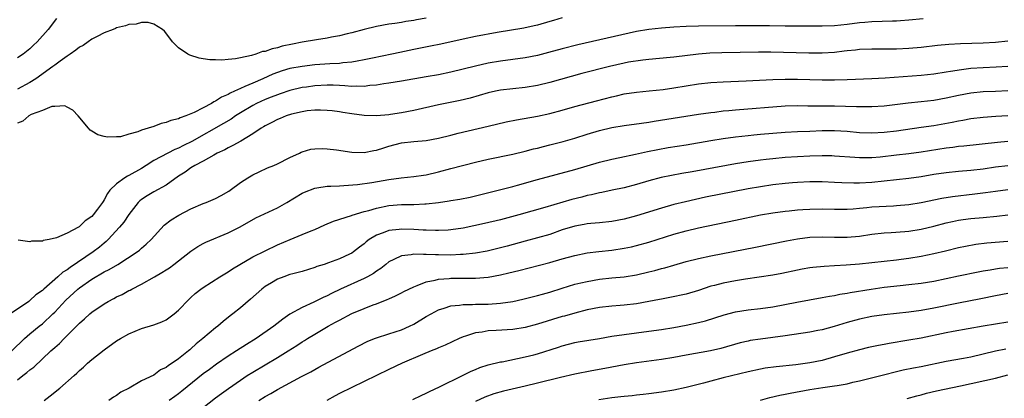
# Model space of a CAD drawing. Units: inches. Extents: x 2610000 to 2613000, y 1485000 to 1488000.
# Drawn here: x 2611745 to 2611904, y 1485497 to 1485559 of the extents above; entities that cross this region are included whole.
import ezdxf

# ---------------------------------------------------------------- set-up
doc = ezdxf.new("R2010")
doc.units = ezdxf.units.IN
doc.header["$MEASUREMENT"] = 0
doc.layers.add('LD26101485_2ft', color=234, linetype='Continuous')

msp = doc.modelspace()

# ---------------------------------------------------------------- linework, layer by layer
at = {"layer": 'LD26101485_2ft'}
for points, elevation in [([(2611833, 1485558.88), (2611831.58, 1485558.42), (2611831, 1485558.25), (2611829, 1485557.68), (2611828.45, 1485557.55), (2611826.8, 1485557.2), (2611822.49, 1485556.49), (2611819, 1485555.83), (2611817, 1485555.41), (2611813.38, 1485554.62), (2611811.72, 1485554.28), (2611809, 1485553.74), (2611806.73, 1485553.27), (2611805.48, 1485553), (2611802.35, 1485552.35), (2611801, 1485552.05), (2611799.85, 1485551.85), (2611799, 1485551.67), (2611797.57, 1485551.57), (2611797, 1485551.49), (2611795.43, 1485551.43), (2611793, 1485551.25), (2611791, 1485551.02), (2611789, 1485550.65), (2611787.72, 1485550.28), (2611786.25, 1485549.75), (2611784.6, 1485549), (2611783, 1485548.32), (2611781.74, 1485547.74), (2611781, 1485547.45), (2611780.05, 1485547), (2611779.32, 1485546.68), (2611779, 1485546.47), (2611777.97, 1485546.03), (2611777, 1485545.37), (2611776.73, 1485545.27), (2611776.33, 1485545), (2611775, 1485544.29), (2611773.55, 1485543.55), (2611772.2, 1485543), (2611771.29, 1485542.71), (2611771, 1485542.54), (2611769.74, 1485542.26), (2611769, 1485541.92), (2611768.22, 1485541.78), (2611767, 1485541.3), (2611766.09, 1485541), (2611765, 1485540.68), (2611764.41, 1485540.41), (2611763, 1485540.04), (2611761.63, 1485539.63), (2611761, 1485539.6), (2611759.55, 1485539.55), (2611759, 1485539.7), (2611757.94, 1485539.94), (2611757, 1485540.55), (2611756.72, 1485540.72), (2611756.45, 1485541), (2611754.78, 1485543), (2611753.91, 1485543.91), (2611753, 1485544.44), (2611752.61, 1485544.61), (2611751, 1485544.54), (2611750.51, 1485544.51), (2611749, 1485543.88), (2611747.22, 1485543.22), (2611746.83, 1485543), (2611745.86, 1485542.14), (2611745, 1485541.85)], 10030), ([(2611811, 1485558.81), (2611809.46, 1485558.54), (2611809, 1485558.44), (2611807.73, 1485558.27), (2611807, 1485558.13), (2611805.97, 1485557.97), (2611805, 1485557.85), (2611803, 1485557.48), (2611801, 1485556.97), (2611799, 1485556.42), (2611798.25, 1485556.25), (2611797, 1485555.95), (2611795.73, 1485555.73), (2611795, 1485555.58), (2611793.31, 1485555.31), (2611791, 1485554.92), (2611789.39, 1485554.61), (2611787.74, 1485554.26), (2611787, 1485554.03), (2611786.13, 1485553.87), (2611785, 1485553.44), (2611784.59, 1485553.41), (2611783.51, 1485553), (2611782.77, 1485552.77), (2611781, 1485552.42), (2611780.22, 1485552.22), (2611779, 1485552.15), (2611778, 1485552), (2611777, 1485552.08), (2611776.05, 1485552.05), (2611775, 1485552.25), (2611774.36, 1485552.36), (2611772.84, 1485552.84), (2611772.52, 1485553), (2611771, 1485554), (2611770.03, 1485555), (2611769.59, 1485555.59), (2611768.72, 1485556.72), (2611768.4, 1485557), (2611767, 1485557.83), (2611766.11, 1485558.11), (2611765, 1485558.1), (2611764.14, 1485557.86), (2611763, 1485557.81), (2611762.44, 1485557.56), (2611761, 1485557.23), (2611760.84, 1485557.16), (2611760.42, 1485557), (2611759, 1485556.42), (2611757.87, 1485555.87), (2611757, 1485555.41), (2611756.4, 1485555), (2611755.59, 1485554.41), (2611755, 1485554.1), (2611754.39, 1485553.61), (2611753.52, 1485553), (2611753, 1485552.67), (2611751.86, 1485551.86), (2611751, 1485551.23), (2611750.72, 1485551), (2611747.95, 1485549), (2611747, 1485548.39), (2611745, 1485547.31)], 10028), ([(2611751.27, 1485558.73), (2611749.92, 1485557), (2611748.19, 1485555), (2611747.57, 1485554.43), (2611747, 1485553.87), (2611745.9, 1485553), (2611745, 1485552.39)], 10026), ([(2611891.29, 1485558.72), (2611889, 1485558.47), (2611887.63, 1485558.37), (2611887, 1485558.33), (2611886.33, 1485558.33), (2611883, 1485558.23), (2611881.87, 1485558.13), (2611881, 1485558.07), (2611879, 1485557.81), (2611877, 1485557.57), (2611875, 1485557.49), (2611874.51, 1485557.49), (2611869, 1485557.5), (2611866.45, 1485557.55), (2611863, 1485557.59), (2611861, 1485557.58), (2611855, 1485557.52), (2611853, 1485557.46), (2611851, 1485557.35), (2611849, 1485557.21), (2611847, 1485556.99), (2611845, 1485556.64), (2611835.49, 1485554.51), (2611833, 1485553.86), (2611830.76, 1485553.24), (2611829, 1485552.79), (2611827, 1485552.39), (2611825, 1485552.11), (2611823, 1485551.86), (2611821, 1485551.53), (2611819, 1485551.06), (2611817, 1485550.55), (2611815, 1485550.08), (2611813, 1485549.67), (2611811, 1485549.3), (2611807, 1485548.61), (2611805, 1485548.28), (2611804.18, 1485548.18), (2611803, 1485547.98), (2611801.91, 1485547.91), (2611801, 1485547.77), (2611799.81, 1485547.81), (2611799, 1485547.76), (2611797.88, 1485547.88), (2611797, 1485547.9), (2611795.96, 1485547.96), (2611795, 1485547.98), (2611793, 1485547.86), (2611791.66, 1485547.66), (2611791, 1485547.58), (2611789, 1485547.1), (2611787.44, 1485546.56), (2611787, 1485546.42), (2611785.99, 1485546.01), (2611785, 1485545.64), (2611783.58, 1485545), (2611783, 1485544.7), (2611781, 1485543.49), (2611780.23, 1485543), (2611779.51, 1485542.49), (2611778.25, 1485541.75), (2611773.15, 1485538.85), (2611771.79, 1485538.21), (2611771, 1485537.78), (2611770.42, 1485537.58), (2611769.26, 1485537), (2611767, 1485535.79), (2611765.79, 1485535), (2611765, 1485534.51), (2611763, 1485533.38), (2611762.74, 1485533.26), (2611762.34, 1485533), (2611761, 1485532.04), (2611759.93, 1485531), (2611759.54, 1485530.46), (2611759, 1485529.42), (2611758.81, 1485529.19), (2611758.7, 1485529), (2611757.9, 1485527.9), (2611757.23, 1485527), (2611757, 1485526.75), (2611755.94, 1485526.06), (2611755, 1485525.1), (2611754.93, 1485525.07), (2611754.83, 1485525), (2611753, 1485524.03), (2611751.29, 1485523.29), (2611750.08, 1485523), (2611749.15, 1485522.85), (2611749, 1485522.76), (2611747.25, 1485522.74), (2611747, 1485522.66), (2611745.09, 1485522.91)], 10032), ([(2611905, 1485555.1), (2611903, 1485554.89), (2611901, 1485554.78), (2611897.33, 1485554.67), (2611895.45, 1485554.55), (2611893.63, 1485554.37), (2611891, 1485554.04), (2611889, 1485553.88), (2611887, 1485553.8), (2611885, 1485553.78), (2611883, 1485553.79), (2611881, 1485553.73), (2611880.35, 1485553.65), (2611879, 1485553.52), (2611878.54, 1485553.46), (2611877, 1485553.28), (2611875, 1485553.16), (2611872.83, 1485553.17), (2611868.73, 1485553.27), (2611866.71, 1485553.29), (2611864.71, 1485553.29), (2611858.78, 1485553.22), (2611856.85, 1485553.15), (2611854.99, 1485553.01), (2611851, 1485552.5), (2611850.44, 1485552.44), (2611847, 1485552.14), (2611846.03, 1485552.03), (2611843.67, 1485551.67), (2611843, 1485551.54), (2611840.6, 1485551), (2611836.15, 1485549.85), (2611831, 1485548.4), (2611829, 1485547.94), (2611827, 1485547.62), (2611823, 1485547.16), (2611822.2, 1485547), (2611821, 1485546.75), (2611818.11, 1485545.89), (2611816.51, 1485545.49), (2611813, 1485544.78), (2611809, 1485543.88), (2611807, 1485543.52), (2611805.23, 1485543.23), (2611805, 1485543.2), (2611803, 1485543), (2611801, 1485543.06), (2611799, 1485543.34), (2611797.56, 1485543.56), (2611797, 1485543.66), (2611795.81, 1485543.81), (2611795, 1485543.9), (2611793.95, 1485543.95), (2611793, 1485543.92), (2611791.8, 1485543.8), (2611791, 1485543.66), (2611789.26, 1485543.26), (2611788.41, 1485543), (2611787.42, 1485542.58), (2611787, 1485542.43), (2611786.07, 1485541.93), (2611785, 1485541.42), (2611784.75, 1485541.25), (2611784.34, 1485541), (2611783, 1485540.09), (2611781.07, 1485538.93), (2611779.8, 1485538.2), (2611779, 1485537.86), (2611778.46, 1485537.54), (2611777.27, 1485537), (2611777, 1485536.84), (2611776.68, 1485536.68), (2611775, 1485535.71), (2611773.64, 1485535), (2611773, 1485534.6), (2611772.09, 1485533.91), (2611771, 1485533.24), (2611769, 1485531.82), (2611767, 1485530.72), (2611765.91, 1485530.09), (2611765, 1485529.47), (2611764.73, 1485529.27), (2611764.48, 1485529), (2611763, 1485527.05), (2611762.16, 1485525.84), (2611761.47, 1485525), (2611759.65, 1485523), (2611759.33, 1485522.67), (2611759, 1485522.42), (2611758.23, 1485521.77), (2611757.23, 1485521), (2611753.49, 1485518.51), (2611753, 1485518.12), (2611752.29, 1485517.71), (2611751.52, 1485517), (2611749.22, 1485515), (2611749, 1485514.78), (2611747.95, 1485514.05), (2611747, 1485513.14), (2611746.91, 1485513.09), (2611746.81, 1485513), (2611743.84, 1485511)], 10034), ([(2611744.07, 1485505), (2611746.14, 1485507), (2611747, 1485507.76), (2611748.49, 1485509), (2611749, 1485509.4), (2611750.72, 1485511), (2611751, 1485511.28), (2611752.78, 1485513.22), (2611754.76, 1485515), (2611755, 1485515.19), (2611757, 1485516.58), (2611759, 1485517.77), (2611759.82, 1485518.18), (2611761.18, 1485519), (2611764.3, 1485521), (2611764.69, 1485521.31), (2611765, 1485521.6), (2611765.76, 1485522.24), (2611766.57, 1485523), (2611768.69, 1485525.31), (2611769.79, 1485526.21), (2611771.03, 1485526.97), (2611773, 1485527.99), (2611775, 1485528.82), (2611775.49, 1485529), (2611777, 1485529.64), (2611777.88, 1485530.12), (2611779.15, 1485530.85), (2611779.37, 1485531), (2611781, 1485532.23), (2611782.2, 1485533), (2611783, 1485533.49), (2611784.02, 1485533.98), (2611785.4, 1485534.6), (2611786.42, 1485535), (2611787, 1485535.25), (2611789, 1485536.3), (2611790.52, 1485537), (2611790.84, 1485537.16), (2611791, 1485537.22), (2611792.4, 1485537.6), (2611793, 1485537.68), (2611794.28, 1485537.72), (2611795, 1485537.69), (2611796.5, 1485537.5), (2611799, 1485537.13), (2611801, 1485537.1), (2611802.58, 1485537.42), (2611803, 1485537.48), (2611804.15, 1485537.85), (2611805, 1485538.11), (2611807, 1485538.64), (2611809, 1485538.86), (2611811, 1485539.02), (2611813, 1485539.41), (2611815, 1485539.91), (2611816.19, 1485540.19), (2611821, 1485541.37), (2611823.94, 1485542.06), (2611825.61, 1485542.39), (2611829, 1485542.97), (2611831, 1485543.38), (2611833, 1485543.93), (2611835, 1485544.51), (2611838.54, 1485545.46), (2611841, 1485546.11), (2611841.74, 1485546.26), (2611843, 1485546.56), (2611845, 1485546.85), (2611847.04, 1485547.04), (2611849.28, 1485547.28), (2611851, 1485547.52), (2611855, 1485548.18), (2611857, 1485548.4), (2611859, 1485548.52), (2611862.69, 1485548.69), (2611867, 1485548.9), (2611869, 1485548.95), (2611871, 1485548.94), (2611875, 1485548.82), (2611877, 1485548.83), (2611879, 1485548.88), (2611883, 1485549.05), (2611885.16, 1485549.16), (2611891, 1485549.6), (2611893, 1485549.81), (2611895, 1485550.11), (2611895.74, 1485550.26), (2611897.47, 1485550.53), (2611899, 1485550.71), (2611901, 1485550.85), (2611903.08, 1485550.92), (2611905, 1485551.07)], 10036), ([(2611745, 1485500.32), (2611745.83, 1485501), (2611746.51, 1485501.49), (2611747, 1485501.93), (2611747.63, 1485502.37), (2611750.39, 1485505), (2611751, 1485505.55), (2611751.78, 1485506.22), (2611752.51, 1485507), (2611754.76, 1485509.24), (2611755, 1485509.51), (2611755.82, 1485510.18), (2611756.69, 1485511), (2611757, 1485511.25), (2611759, 1485512.62), (2611759.64, 1485513), (2611760.54, 1485513.46), (2611761, 1485513.72), (2611761.88, 1485514.12), (2611763, 1485514.75), (2611763.18, 1485514.82), (2611763.47, 1485515), (2611765, 1485515.77), (2611767.12, 1485517), (2611768.32, 1485517.68), (2611769, 1485518.13), (2611769.54, 1485518.46), (2611770.27, 1485519), (2611771, 1485519.59), (2611773, 1485521.13), (2611774.12, 1485521.88), (2611775, 1485522.37), (2611775.41, 1485522.59), (2611779, 1485524.09), (2611780.94, 1485525.06), (2611783.5, 1485526.5), (2611787, 1485528.15), (2611788.52, 1485529), (2611791, 1485530.51), (2611791.33, 1485530.67), (2611793, 1485531.32), (2611793.36, 1485531.36), (2611795, 1485531.63), (2611795.62, 1485531.62), (2611797, 1485531.72), (2611797.73, 1485531.73), (2611799.91, 1485531.91), (2611802.24, 1485532.24), (2611805, 1485532.72), (2611806.99, 1485532.99), (2611809, 1485533.21), (2611810.57, 1485533.43), (2611811, 1485533.47), (2611813, 1485533.94), (2611815, 1485534.51), (2611819, 1485535.52), (2611821, 1485535.99), (2611825, 1485536.81), (2611827, 1485537.3), (2611828.33, 1485537.67), (2611829, 1485537.81), (2611829.94, 1485538.06), (2611831, 1485538.3), (2611833.14, 1485538.86), (2611835, 1485539.41), (2611837, 1485540.04), (2611839, 1485540.62), (2611841, 1485541.11), (2611843, 1485541.45), (2611845.82, 1485541.82), (2611847, 1485542.01), (2611847.85, 1485542.16), (2611855, 1485543.27), (2611857, 1485543.56), (2611857.63, 1485543.63), (2611859, 1485543.81), (2611859.89, 1485543.89), (2611861, 1485544.01), (2611869, 1485544.62), (2611871, 1485544.67), (2611872.64, 1485544.64), (2611877, 1485544.62), (2611880.55, 1485544.55), (2611881, 1485544.52), (2611883, 1485544.53), (2611885, 1485544.66), (2611888.89, 1485545.11), (2611891, 1485545.33), (2611893, 1485545.57), (2611895, 1485545.91), (2611897, 1485546.36), (2611899, 1485546.76), (2611901, 1485546.97), (2611903, 1485547.02), (2611905, 1485547.11)], 10038), ([(2611749.32, 1485497), (2611750.24, 1485497.76), (2611751.81, 1485499), (2611754.13, 1485501), (2611754.59, 1485501.41), (2611755, 1485501.81), (2611755.64, 1485502.36), (2611756.31, 1485503), (2611757, 1485503.61), (2611759, 1485505.2), (2611761, 1485506.61), (2611761.64, 1485507), (2611763, 1485507.78), (2611765, 1485508.61), (2611767, 1485509.22), (2611768.3, 1485509.7), (2611769, 1485510.05), (2611770.31, 1485511), (2611771, 1485511.6), (2611772.67, 1485513.33), (2611773, 1485513.62), (2611773.71, 1485514.29), (2611774.62, 1485515), (2611775, 1485515.26), (2611777.66, 1485517), (2611779, 1485517.8), (2611779.72, 1485518.28), (2611780.88, 1485519), (2611783, 1485520.19), (2611785, 1485521.2), (2611787, 1485522.15), (2611789.01, 1485523.01), (2611791, 1485523.82), (2611792.44, 1485524.44), (2611793, 1485524.66), (2611794.62, 1485525.38), (2611796.03, 1485525.97), (2611798.92, 1485526.92), (2611799.03, 1485526.97), (2611801, 1485527.55), (2611801.73, 1485527.73), (2611803, 1485528.11), (2611805, 1485528.52), (2611807, 1485528.67), (2611809, 1485528.68), (2611810.78, 1485528.78), (2611811, 1485528.78), (2611812.98, 1485529.02), (2611814.73, 1485529.27), (2611815, 1485529.32), (2611816.46, 1485529.54), (2611818.12, 1485529.88), (2611819, 1485530.07), (2611821.32, 1485530.68), (2611825, 1485531.57), (2611825.78, 1485531.78), (2611829, 1485532.72), (2611835, 1485534.36), (2611839, 1485535.54), (2611841, 1485536.03), (2611842.29, 1485536.29), (2611844.83, 1485536.83), (2611846.74, 1485537.26), (2611848.41, 1485537.59), (2611850.11, 1485537.89), (2611853, 1485538.35), (2611857, 1485539.03), (2611859, 1485539.33), (2611861, 1485539.62), (2611863, 1485539.86), (2611863.93, 1485539.93), (2611865, 1485540.03), (2611869, 1485540.35), (2611871, 1485540.47), (2611873, 1485540.56), (2611875, 1485540.63), (2611877, 1485540.63), (2611879, 1485540.51), (2611881, 1485540.34), (2611883, 1485540.27), (2611885, 1485540.37), (2611887, 1485540.61), (2611891, 1485541.16), (2611893, 1485541.46), (2611895.99, 1485542.01), (2611897, 1485542.22), (2611897.68, 1485542.32), (2611899, 1485542.57), (2611901, 1485542.81), (2611903.04, 1485542.96), (2611905, 1485543.06)], 10040), ([(2611905, 1485538.88), (2611903.28, 1485538.72), (2611897.87, 1485538.13), (2611897, 1485538.05), (2611896.09, 1485537.91), (2611895, 1485537.79), (2611891, 1485537.16), (2611889, 1485536.89), (2611887, 1485536.64), (2611884.35, 1485536.35), (2611883, 1485536.25), (2611882.23, 1485536.23), (2611881, 1485536.24), (2611880.28, 1485536.28), (2611877, 1485536.51), (2611876.53, 1485536.53), (2611875, 1485536.55), (2611873, 1485536.49), (2611871, 1485536.39), (2611869, 1485536.26), (2611867, 1485536.08), (2611865.94, 1485535.94), (2611865, 1485535.84), (2611863, 1485535.57), (2611861, 1485535.27), (2611859.51, 1485535), (2611853.98, 1485533.98), (2611852.31, 1485533.69), (2611850.62, 1485533.38), (2611848.96, 1485533.04), (2611847, 1485532.53), (2611845, 1485531.92), (2611843, 1485531.37), (2611841.03, 1485530.97), (2611839.36, 1485530.64), (2611839, 1485530.58), (2611837.74, 1485530.26), (2611837, 1485530.12), (2611836.13, 1485529.87), (2611834.53, 1485529.47), (2611830.19, 1485528.19), (2611825.97, 1485527), (2611823, 1485526.2), (2611820.41, 1485525.59), (2611817, 1485524.85), (2611815, 1485524.56), (2611814.55, 1485524.55), (2611813, 1485524.45), (2611812.49, 1485524.49), (2611811, 1485524.51), (2611810.54, 1485524.54), (2611809, 1485524.63), (2611807, 1485524.69), (2611806.62, 1485524.62), (2611805, 1485524.46), (2611804.07, 1485524.07), (2611803, 1485523.72), (2611801.81, 1485523), (2611801.34, 1485522.66), (2611801, 1485522.34), (2611800.23, 1485521.77), (2611799.29, 1485521), (2611799, 1485520.81), (2611798.64, 1485520.64), (2611797, 1485519.89), (2611795.25, 1485519.25), (2611794.53, 1485519), (2611793.36, 1485518.64), (2611793, 1485518.49), (2611791, 1485517.87), (2611789.48, 1485517.48), (2611789, 1485517.34), (2611788.01, 1485517), (2611787, 1485516.63), (2611786.01, 1485516.01), (2611785, 1485515.41), (2611784.46, 1485515), (2611782.65, 1485513.35), (2611781, 1485511.98), (2611779.77, 1485511), (2611779.33, 1485510.67), (2611778.22, 1485509.78), (2611777.33, 1485509), (2611777, 1485508.75), (2611774.94, 1485507), (2611773.86, 1485506.14), (2611773, 1485505.34), (2611772.81, 1485505.19), (2611772.6, 1485505), (2611771, 1485503.71), (2611769.98, 1485503), (2611769.38, 1485502.62), (2611769, 1485502.3), (2611768.08, 1485501.92), (2611767, 1485501.1), (2611765, 1485500.16), (2611763.05, 1485499), (2611761.69, 1485498.31), (2611761, 1485497.8), (2611760.49, 1485497.51), (2611759.76, 1485497)], 10042), ([(2611905, 1485534.95), (2611903, 1485534.69), (2611901, 1485534.41), (2611899, 1485534.18), (2611897, 1485534.01), (2611895, 1485533.81), (2611893, 1485533.51), (2611891, 1485533.17), (2611889, 1485532.87), (2611887, 1485532.64), (2611883, 1485532.23), (2611881, 1485532.12), (2611880.12, 1485532.12), (2611878.18, 1485532.18), (2611877, 1485532.26), (2611875, 1485532.34), (2611873, 1485532.34), (2611871, 1485532.25), (2611870.19, 1485532.19), (2611869, 1485532.1), (2611867, 1485531.87), (2611865, 1485531.56), (2611863, 1485531.19), (2611856.16, 1485529.84), (2611854.51, 1485529.49), (2611852.89, 1485529.11), (2611851, 1485528.66), (2611849, 1485528.11), (2611845, 1485526.83), (2611843, 1485526.31), (2611841, 1485525.94), (2611839, 1485525.72), (2611837.61, 1485525.61), (2611837, 1485525.54), (2611836.54, 1485525.46), (2611835, 1485525.2), (2611833, 1485524.56), (2611831, 1485523.85), (2611829, 1485523.27), (2611827, 1485522.74), (2611824.07, 1485521.93), (2611823, 1485521.65), (2611820.86, 1485521.14), (2611819, 1485520.8), (2611817, 1485520.58), (2611816.58, 1485520.58), (2611815, 1485520.51), (2611813, 1485520.53), (2611812.52, 1485520.52), (2611811, 1485520.61), (2611810.58, 1485520.58), (2611809, 1485520.66), (2611808.56, 1485520.56), (2611807, 1485520.39), (2611805.76, 1485519.76), (2611805, 1485519.41), (2611804.47, 1485519), (2611803.67, 1485518.33), (2611803, 1485517.91), (2611802.48, 1485517.52), (2611801.55, 1485517), (2611801, 1485516.71), (2611797.16, 1485515), (2611795.7, 1485514.3), (2611795, 1485513.92), (2611794.36, 1485513.64), (2611792.86, 1485512.86), (2611791, 1485512.03), (2611789, 1485510.93), (2611787.84, 1485510.16), (2611786.42, 1485509), (2611783.54, 1485507), (2611781.97, 1485506.03), (2611780.39, 1485505), (2611779, 1485504.14), (2611777.13, 1485502.87), (2611775.98, 1485502.02), (2611775, 1485501.28), (2611771.53, 1485498.47), (2611771, 1485498.06), (2611770.39, 1485497.61), (2611769.5, 1485497)], 10044), ([(2611773.9, 1485495), (2611777, 1485497.4), (2611777.92, 1485498.09), (2611779.06, 1485498.94), (2611781, 1485500.28), (2611782.11, 1485501), (2611783, 1485501.55), (2611787, 1485503.93), (2611788.72, 1485505), (2611790.12, 1485505.88), (2611791, 1485506.47), (2611791.33, 1485506.67), (2611791.84, 1485507), (2611793, 1485507.72), (2611795.19, 1485509), (2611796.36, 1485509.64), (2611797, 1485510), (2611799, 1485511.06), (2611801, 1485511.88), (2611802.43, 1485512.43), (2611803, 1485512.62), (2611804.71, 1485513.29), (2611805, 1485513.44), (2611806.07, 1485513.93), (2611807, 1485514.4), (2611807.39, 1485514.61), (2611809, 1485515.39), (2611809.58, 1485515.58), (2611811, 1485516.17), (2611812.45, 1485516.45), (2611813, 1485516.61), (2611814.73, 1485516.73), (2611815, 1485516.77), (2611816.76, 1485516.76), (2611819, 1485516.76), (2611821, 1485516.94), (2611823, 1485517.3), (2611824.38, 1485517.62), (2611825.98, 1485518.02), (2611831, 1485519.29), (2611833, 1485519.87), (2611835, 1485520.43), (2611837, 1485520.85), (2611838.91, 1485521.09), (2611841, 1485521.3), (2611843, 1485521.6), (2611844.17, 1485521.83), (2611845, 1485522.03), (2611847, 1485522.58), (2611851, 1485523.88), (2611853, 1485524.44), (2611855, 1485524.89), (2611861, 1485526.12), (2611865, 1485527), (2611867, 1485527.33), (2611869, 1485527.58), (2611869.63, 1485527.64), (2611871, 1485527.8), (2611871.85, 1485527.85), (2611873, 1485527.95), (2611875, 1485527.97), (2611877, 1485527.91), (2611879, 1485527.92), (2611879.98, 1485527.98), (2611881, 1485528.09), (2611882.19, 1485528.19), (2611883, 1485528.28), (2611886.48, 1485528.48), (2611887, 1485528.5), (2611889, 1485528.68), (2611891, 1485529), (2611894.31, 1485529.69), (2611896.03, 1485529.97), (2611899.62, 1485530.38), (2611901.39, 1485530.61), (2611903, 1485530.85), (2611905, 1485531.11)], 10046), ([(2611784, 1485497), (2611785, 1485497.62), (2611785.91, 1485498.09), (2611787, 1485498.75), (2611790.88, 1485500.88), (2611792.37, 1485501.63), (2611793, 1485502.01), (2611793.65, 1485502.35), (2611795.19, 1485503.19), (2611800.15, 1485505.85), (2611801.48, 1485506.52), (2611802.66, 1485507), (2611803, 1485507.13), (2611805, 1485507.75), (2611807, 1485508.43), (2611808.31, 1485509), (2611809, 1485509.35), (2611811, 1485510.55), (2611811.81, 1485511), (2611813, 1485511.64), (2611813.89, 1485511.89), (2611815, 1485512.28), (2611816.4, 1485512.4), (2611817, 1485512.51), (2611818.5, 1485512.5), (2611819, 1485512.55), (2611820.56, 1485512.56), (2611821, 1485512.58), (2611823, 1485512.72), (2611824.99, 1485513.01), (2611826.63, 1485513.37), (2611829, 1485513.96), (2611829.81, 1485514.19), (2611831, 1485514.51), (2611833, 1485515.16), (2611835, 1485515.78), (2611836, 1485516), (2611837, 1485516.25), (2611839, 1485516.58), (2611841, 1485516.8), (2611843, 1485516.98), (2611845, 1485517.29), (2611847, 1485517.77), (2611847.97, 1485518.03), (2611849, 1485518.32), (2611849.55, 1485518.45), (2611851, 1485518.88), (2611853, 1485519.45), (2611855, 1485519.97), (2611857, 1485520.39), (2611864.21, 1485521.79), (2611869.21, 1485522.79), (2611871, 1485523.12), (2611873, 1485523.37), (2611875, 1485523.43), (2611877, 1485523.38), (2611879, 1485523.38), (2611881, 1485523.57), (2611883, 1485523.86), (2611885, 1485524.08), (2611886.13, 1485524.13), (2611888.31, 1485524.31), (2611889, 1485524.38), (2611891, 1485524.71), (2611893, 1485525.18), (2611895, 1485525.7), (2611896.06, 1485525.94), (2611897, 1485526.13), (2611897.75, 1485526.25), (2611899, 1485526.41), (2611901, 1485526.58), (2611903.2, 1485526.8), (2611905, 1485527.01)], 10048), ([(2611905, 1485522.7), (2611901.59, 1485522.41), (2611899.81, 1485522.19), (2611898.12, 1485521.88), (2611897, 1485521.65), (2611894.88, 1485521.12), (2611893, 1485520.69), (2611891, 1485520.28), (2611889, 1485519.94), (2611887.77, 1485519.77), (2611887, 1485519.67), (2611881, 1485519.05), (2611878.86, 1485518.86), (2611877, 1485518.75), (2611875.33, 1485518.67), (2611873.5, 1485518.5), (2611873, 1485518.43), (2611871.77, 1485518.23), (2611871, 1485518.08), (2611868.48, 1485517.52), (2611867, 1485517.23), (2611862.6, 1485516.6), (2611861, 1485516.34), (2611859, 1485515.97), (2611857.6, 1485515.6), (2611857, 1485515.46), (2611855, 1485514.78), (2611853, 1485514.2), (2611850.36, 1485513.64), (2611849, 1485513.39), (2611848.69, 1485513.31), (2611847, 1485512.97), (2611845, 1485512.61), (2611843, 1485512.4), (2611842.34, 1485512.34), (2611841, 1485512.26), (2611839, 1485512.03), (2611837, 1485511.63), (2611835, 1485511.13), (2611833.36, 1485510.64), (2611833, 1485510.55), (2611829, 1485509.3), (2611827, 1485508.79), (2611825, 1485508.48), (2611822.29, 1485508.29), (2611821, 1485508.23), (2611820.05, 1485508.05), (2611819, 1485507.92), (2611817.38, 1485507.38), (2611817, 1485507.28), (2611816.33, 1485507), (2611814.06, 1485505.94), (2611813, 1485505.49), (2611812.67, 1485505.33), (2611811.83, 1485505), (2611810.41, 1485504.41), (2611807.15, 1485503), (2611805, 1485501.98), (2611801, 1485500.05), (2611797, 1485498.09), (2611796.28, 1485497.72), (2611794.94, 1485497)], 10050), ([(2611808.85, 1485497.15), (2611810.2, 1485497.8), (2611811, 1485498.15), (2611811.54, 1485498.46), (2611813.18, 1485499.18), (2611816.9, 1485501), (2611818.3, 1485501.7), (2611819, 1485502.01), (2611819.7, 1485502.3), (2611821, 1485502.74), (2611823, 1485503.23), (2611823.26, 1485503.26), (2611825.76, 1485503.76), (2611827, 1485504.03), (2611828.39, 1485504.39), (2611829, 1485504.55), (2611832.38, 1485505.62), (2611833, 1485505.84), (2611835, 1485506.34), (2611835.55, 1485506.45), (2611839.02, 1485507.02), (2611841, 1485507.37), (2611843, 1485507.67), (2611845, 1485507.9), (2611847, 1485508.17), (2611849, 1485508.47), (2611851, 1485508.79), (2611853, 1485509.15), (2611855, 1485509.57), (2611856.13, 1485509.87), (2611857.65, 1485510.35), (2611859.14, 1485510.86), (2611861, 1485511.34), (2611863, 1485511.63), (2611865, 1485511.84), (2611867, 1485512.14), (2611870.88, 1485512.88), (2611875, 1485513.62), (2611876.15, 1485513.85), (2611877, 1485513.98), (2611877.82, 1485514.18), (2611879, 1485514.35), (2611879.53, 1485514.47), (2611882.92, 1485515), (2611885, 1485515.29), (2611887.59, 1485515.59), (2611889, 1485515.73), (2611891, 1485515.97), (2611893, 1485516.29), (2611895, 1485516.71), (2611897, 1485517.16), (2611900.2, 1485517.8), (2611901, 1485517.94), (2611902.11, 1485518.11), (2611903, 1485518.28), (2611903.63, 1485518.37), (2611905, 1485518.51)], 10052), ([(2611905, 1485514.29), (2611903, 1485513.91), (2611900.59, 1485513.41), (2611897, 1485512.74), (2611893, 1485511.92), (2611891, 1485511.55), (2611889, 1485511.27), (2611885, 1485510.84), (2611883, 1485510.55), (2611881, 1485510.13), (2611879, 1485509.58), (2611876.94, 1485508.94), (2611875, 1485508.43), (2611874.28, 1485508.28), (2611873, 1485508.05), (2611869, 1485507.44), (2611867, 1485507.15), (2611865, 1485506.9), (2611863.34, 1485506.66), (2611863, 1485506.59), (2611861.71, 1485506.29), (2611858.59, 1485505.41), (2611856.96, 1485505.04), (2611853, 1485504.32), (2611851, 1485503.94), (2611849, 1485503.61), (2611845, 1485503.1), (2611843, 1485502.77), (2611839.86, 1485502.14), (2611837.77, 1485501.77), (2611835, 1485501.23), (2611832.7, 1485500.7), (2611829, 1485499.76), (2611827, 1485499.28), (2611823.5, 1485498.5), (2611821.94, 1485498.06), (2611820.48, 1485497.52), (2611819, 1485496.83)], 10054), ([(2611905, 1485509.65), (2611901.01, 1485509.01), (2611896.13, 1485508.13), (2611895, 1485507.9), (2611891, 1485507.06), (2611889, 1485506.72), (2611885.79, 1485506.21), (2611885, 1485506.05), (2611884.1, 1485505.9), (2611882.45, 1485505.55), (2611881, 1485505.2), (2611879, 1485504.64), (2611877, 1485504.02), (2611875, 1485503.46), (2611873, 1485503.06), (2611872.61, 1485503), (2611870.75, 1485502.75), (2611867.56, 1485502.44), (2611865.79, 1485502.21), (2611865, 1485502.06), (2611863, 1485501.61), (2611859, 1485500.65), (2611857, 1485500.13), (2611855.81, 1485499.81), (2611853, 1485499.1), (2611851, 1485498.66), (2611849, 1485498.31), (2611847, 1485498.04), (2611846.07, 1485497.93), (2611845, 1485497.84), (2611844.26, 1485497.74), (2611843, 1485497.65), (2611842.44, 1485497.56), (2611841, 1485497.4), (2611838.92, 1485497.08)], 10056), ([(2611865, 1485497.03), (2611866.54, 1485497.46), (2611868.16, 1485497.84), (2611869, 1485497.99), (2611869.82, 1485498.18), (2611873, 1485498.76), (2611875.07, 1485499.07), (2611877, 1485499.33), (2611877.43, 1485499.43), (2611879, 1485499.69), (2611879.93, 1485499.93), (2611881, 1485500.15), (2611884.87, 1485501.13), (2611887, 1485501.67), (2611888.08, 1485501.92), (2611889.74, 1485502.26), (2611891, 1485502.48), (2611895, 1485503.32), (2611897.83, 1485503.83), (2611899, 1485504.06), (2611903, 1485504.99), (2611904.65, 1485505.35)], 10058), ([(2611888.72, 1485497.28), (2611890.28, 1485497.72), (2611891, 1485497.9), (2611891.85, 1485498.15), (2611893.47, 1485498.53), (2611897.35, 1485499.35), (2611903, 1485500.61), (2611905, 1485501.14)], 10060)]:
    msp.add_lwpolyline(points, dxfattribs=dict(at, elevation=elevation))

doc.saveas('drawing.dxf')
